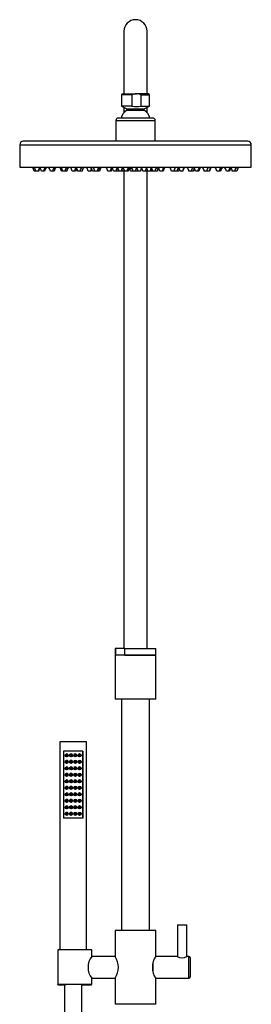
# Model space of a CAD drawing. Units: inches. Extents: x -1228 to -156, y -1163 to 1762.
# Drawn here: x -1225 to -1025, y 910 to 1762 of the extents above; entities that cross this region are included whole.
import ezdxf

# ---------------------------------------------------------------- set-up
doc = ezdxf.new("R2010")
doc.units = ezdxf.units.IN
for name, color, linetype in [('045021', 7, 'Continuous'), ('045022', 7, 'Continuous'), ('045027', 7, 'Continuous'), ('045029', 7, 'Continuous'), ('045033', 7, 'Continuous'), ('045034', 7, 'Continuous'), ('045035', 7, 'Continuous'), ('045094', 7, 'Continuous'), ('045100', 7, 'Continuous'), ('045101', 7, 'Continuous'), ('045104', 7, 'Continuous'), ('045106', 7, 'Continuous'), ('045109', 7, 'Continuous'), ('045110', 7, 'Continuous'), ('055163', 7, 'Continuous'), ('445018', 7, 'Continuous'), ('445019', 7, 'Continuous'), ('445020', 7, 'Continuous'), ('445021', 7, 'Continuous'), ('915003C', 7, 'Continuous'), ('Default', 7, 'Continuous')]:
    doc.layers.add(name, color=color, linetype=linetype)

# ---------------------------------------------------------------- blocks, each defined once
blk = doc.blocks.new('SE6')
at = {"layer": '045021', "color": 7, "linetype": 'Continuous', "ltscale": 25.4}
for p, q in [((-1192.07, 957.01), (-1192.07, 927.01)), ((-1162.78, 951.45), (-1162.78, 956.95)), ((-1162.78, 926.95), (-1162.78, 932.46)), ((-1192.07, 926.89), (-1192.07, 927.01)), ((-1192.07, 927.01), (-1184.74, 927.01)), ((-1186.28, 926.89), (-1192.07, 926.89))]:
    blk.add_line(p, q, dxfattribs=at)
blk.add_arc((-1149.89, 941.95), 16.01, 143.60422, 216.39537, dxfattribs=at)
for centre, major_axis, start_param, end_param in [((-1178.78, 956.95), (-16, 0), 3.141593, 5.693319), ((-1178.78, 926.95), (-16, 0), 2.058671, 5.693319), ((-1178.78, 926.95), (-16, 0), 0.589866, 1.082921), ((-1178.78, 926.95), (-10.71, 0), 2.346181, 5.3029)]:
    blk.add_ellipse(centre, major_axis=major_axis, ratio=0.006685, start_param=start_param, end_param=end_param, dxfattribs=at)
at = {"layer": '045022', "color": 7, "linetype": 'Continuous', "ltscale": 25.4}
for p, q in [((-1134.95, 1751.95), (-1134.95, 1697.75)), ((-1114.95, 1697.75), (-1114.95, 1751.95)), ((-1134.95, 1686.08), (-1134.95, 1681.44)), ((-1114.95, 1681.44), (-1114.95, 1686.08)), ((-1134.95, 1630.97), (-1134.95, 1217.95)), ((-1114.95, 1217.95), (-1114.95, 1630.97))]:
    blk.add_line(p, q, dxfattribs=at)
blk.add_arc((-1124.95, 1751.95), 10, 0, 180, dxfattribs=at)
at = {"layer": '045027', "color": 7, "linetype": 'Continuous', "ltscale": 25.4}
for p, q in [((-1131.55, 1633.27), (-1127.87, 1633.27)), ((-1128.18, 1633.77), (-1131.24, 1633.77)), ((-1123.48, 1633.27), (-1124.24, 1633.27)), ((-1123.93, 1633.77), (-1123.79, 1633.77)), ((-1119.37, 1633.27), (-1119.85, 1633.27))]:
    blk.add_line(p, q, dxfattribs=at)
at = {"layer": '045029', "color": 7, "linetype": 'Continuous', "ltscale": 25.4}
for p, q in [((-1224.95, 1653.77), (-1024.95, 1653.77)), ((-1224.95, 1653.77), (-1224.95, 1634.27)), ((-1027.95, 1656.77), (-1221.95, 1656.77)), ((-1024.95, 1634.27), (-1024.95, 1653.77)), ((-1224.95, 1634.27), (-1024.95, 1634.27))]:
    blk.add_line(p, q, dxfattribs=at)
for centre, start, end in [((-1221.95, 1653.77), 90, 180), ((-1027.95, 1653.77), 0, 90)]:
    blk.add_arc(centre, 3, start, end, dxfattribs=at)
at = {"layer": '045033', "color": 7, "linetype": 'Continuous', "ltscale": 25.4}
for p, q in [((-1136.45, 1697.75), (-1137.15, 1697.05)), ((-1128.19, 1697.05), (-1137.15, 1697.05)), ((-1137.15, 1697.05), (-1137.15, 1687.25)), ((-1136.45, 1697.75), (-1124.12, 1697.75)), ((-1128.19, 1697.05), (-1128.19, 1687.25)), ((-1113.45, 1697.75), (-1124.12, 1697.75)), ((-1120.06, 1687.25), (-1120.06, 1697.05)), ((-1120.06, 1697.05), (-1112.75, 1697.05)), ((-1112.75, 1697.05), (-1113.45, 1697.75)), ((-1112.75, 1687.25), (-1112.75, 1697.05)), ((-1128.19, 1687.25), (-1137.15, 1687.25)), ((-1137.15, 1687.25), (-1132.45, 1684.75)), ((-1120.06, 1687.25), (-1112.75, 1687.25)), ((-1117.45, 1684.75), (-1112.75, 1687.25)), ((-1132.45, 1684.75), (-1117.45, 1684.75)), ((-1132.45, 1684.75), (-1132.45, 1683.75)), ((-1132.45, 1683.75), (-1117.45, 1683.75)), ((-1117.45, 1683.75), (-1117.45, 1684.75))]:
    blk.add_line(p, q, dxfattribs=at)
for centre, radius, start, end in [((-1124.02, 1685.02), 12.73, 90.45988, 109.0934), ((-1124.22, 1685.06), 12.69, 70.87817, 89.56856), ((-1124.12, 1709.29), 22.41, 259.55537, 280.44463), ((-1124.97, 1673.12), 13, 125.16989, 163.69388), ((-1124.94, 1673.12), 13, 16.30612, 54.83011)]:
    blk.add_arc(centre, radius, start, end, dxfattribs=at)
at = {"layer": '045034', "color": 7, "linetype": 'Continuous', "ltscale": 25.4}
for p, q in [((-1141.95, 1674.77), (-1107.95, 1674.77)), ((-1141.95, 1674.77), (-1141.95, 1656.77)), ((-1109.95, 1676.77), (-1139.95, 1676.77)), ((-1107.95, 1656.77), (-1107.95, 1674.77))]:
    blk.add_line(p, q, dxfattribs=at)
for centre, start, end in [((-1139.95, 1674.77), 90, 180), ((-1109.95, 1674.77), 0, 90)]:
    blk.add_arc(centre, 2, start, end, dxfattribs=at)
at = {"layer": '045035', "color": 7, "linetype": 'Continuous', "ltscale": 25.4}
for p, q in [((-1211, 1630.97), (-1212.45, 1630.97)), ((-1209, 1630.97), (-1211, 1630.97)), ((-1208.57, 1630.97), (-1209, 1630.97)), ((-1204.28, 1630.97), (-1206.28, 1630.97)), ((-1203.44, 1630.97), (-1204.28, 1630.97)), ((-1196.48, 1630.97), (-1198.48, 1630.97)), ((-1195.26, 1630.97), (-1196.47, 1630.97)), ((-1187.89, 1630.97), (-1188.88, 1630.97)), ((-1185.89, 1630.97), (-1187.89, 1630.97)), ((-1184.33, 1630.97), (-1185.89, 1630.97)), ((-1177.62, 1630.97), (-1179.62, 1630.97)), ((-1176.71, 1630.97), (-1177.62, 1630.97)), ((-1172.92, 1630.97), (-1174.92, 1630.97)), ((-1171.09, 1630.97), (-1172.92, 1630.97)), ((-1163.77, 1630.97), (-1165.77, 1630.97)), ((-1163.57, 1630.97), (-1163.77, 1630.97)), ((-1160.19, 1630.97), (-1162.19, 1630.97)), ((-1160.07, 1630.97), (-1160.19, 1630.97)), ((-1158.07, 1630.97), (-1160.07, 1630.97)), ((-1157.91, 1630.97), (-1158.07, 1630.97)), ((-1157.34, 1630.97), (-1157.91, 1630.97)), ((-1156.03, 1630.97), (-1157.34, 1630.97)), ((-1146.88, 1630.97), (-1148.88, 1630.97)), ((-1146.02, 1630.97), (-1146.88, 1630.97)), ((-1141.91, 1630.97), (-1143.91, 1630.97)), ((-1141.65, 1630.97), (-1141.91, 1630.97)), ((-1140.79, 1630.97), (-1141.65, 1630.97)), ((-1139.24, 1630.97), (-1140.79, 1630.97)), ((-1137.24, 1630.97), (-1139.24, 1630.97)), ((-1136.14, 1630.97), (-1137.24, 1630.97)), ((-1134.36, 1630.97), (-1136.14, 1630.97)), ((-1132.36, 1630.97), (-1134.36, 1630.97)), ((-1131.35, 1630.97), (-1132.36, 1630.97)), ((-1127.24, 1630.97), (-1129.24, 1630.97)), ((-1125.06, 1630.97), (-1127.06, 1630.97)), ((-1122.85, 1630.97), (-1124.85, 1630.97)), ((-1120.67, 1630.97), (-1122.67, 1630.97)), ((-1116.56, 1630.97), (-1118.56, 1630.97)), ((-1115.76, 1630.97), (-1116.56, 1630.97)), ((-1114.27, 1630.97), (-1115.76, 1630.97)), ((-1112.27, 1630.97), (-1114.27, 1630.97)), ((-1111.12, 1630.97), (-1112.27, 1630.97)), ((-1110.16, 1630.97), (-1111.12, 1630.97)), ((-1108.16, 1630.97), (-1110.16, 1630.97)), ((-1106.26, 1630.97), (-1108.16, 1630.97)), ((-1106, 1630.97), (-1106.26, 1630.97)), ((-1101.88, 1630.97), (-1103.88, 1630.97)), ((-1101.03, 1630.97), (-1101.88, 1630.97)), ((-1091.87, 1630.97), (-1093.87, 1630.97)), ((-1091.08, 1630.97), (-1091.87, 1630.97)), ((-1089.08, 1630.97), (-1091.08, 1630.97)), ((-1087.72, 1630.97), (-1089.08, 1630.97)), ((-1084.34, 1630.97), (-1086.34, 1630.97)), ((-1084.13, 1630.97), (-1084.34, 1630.97)), ((-1076.82, 1630.97), (-1078.82, 1630.97)), ((-1074.98, 1630.97), (-1076.82, 1630.97)), ((-1071.2, 1630.97), (-1073.2, 1630.97)), ((-1070.29, 1630.97), (-1071.2, 1630.97)), ((-1063.57, 1630.97), (-1065.57, 1630.97)), ((-1063.35, 1630.97), (-1063.57, 1630.97)), ((-1061.35, 1630.97), (-1063.35, 1630.97)), ((-1061.03, 1630.97), (-1061.35, 1630.97)), ((-1052.65, 1630.97), (-1054.65, 1630.97)), ((-1051.43, 1630.97), (-1052.65, 1630.97)), ((-1044.47, 1630.97), (-1046.47, 1630.97)), ((-1043.62, 1630.97), (-1044.47, 1630.97)), ((-1039.34, 1630.97), (-1041.34, 1630.97)), ((-1037.46, 1630.97), (-1039.34, 1630.97))]:
    blk.add_line(p, q, dxfattribs=at)
for centre, start, end in [((-1219.35, 1629.83), 9.43782, 39.45009), ((-1217.91, 1629.83), 9.43782, 39.45009), ((-1202.09, 1629.83), 142.42197, 170.56218), ((-1201.66, 1629.83), 145.41088, 170.56218), ((-1213.19, 1629.83), 9.43782, 39.45009), ((-1197.38, 1629.83), 140.54991, 170.56218), ((-1196.54, 1629.83), 140.54991, 170.56218), ((-1205.39, 1629.83), 9.43782, 39.45009), ((-1189.58, 1629.83), 140.54991, 170.56218), ((-1188.35, 1629.83), 140.54991, 170.56218), ((-1195.78, 1629.83), 9.43782, 39.45009), ((-1194.8, 1629.83), 9.43782, 39.45009), ((-1178.99, 1629.83), 140.54991, 170.56218), ((-1177.43, 1629.83), 140.54991, 170.56218), ((-1186.52, 1629.83), 9.43782, 39.45009), ((-1170.71, 1629.83), 142.5683, 170.56218), ((-1169.81, 1629.83), 149.18292, 170.56218), ((-1181.83, 1629.83), 9.43782, 39.45009), ((-1166.02, 1629.83), 140.54991, 170.56218), ((-1164.19, 1629.83), 140.54991, 170.56218), ((-1172.68, 1629.83), 9.43782, 39.45009), ((-1156.87, 1629.83), 150.81717, 170.56218), ((-1169.09, 1629.83), 9.43782, 39.45009), ((-1156.67, 1629.83), 152.55478, 170.56218), ((-1166.98, 1629.83), 9.43782, 39.45009), ((-1153.28, 1629.83), 168.04958, 170.56218), ((-1151.17, 1629.83), 140.54991, 170.56218), ((-1151.01, 1629.83), 140.54991, 170.56218), ((-1150.43, 1629.83), 140.54991, 170.56218), ((-1149.13, 1629.83), 140.54991, 170.56218), ((-1155.79, 1629.83), 9.43782, 39.45009), ((-1139.98, 1629.83), 140.54991, 170.56218), ((-1139.12, 1629.83), 146.65969, 170.56218), ((-1150.81, 1629.83), 9.43782, 39.45009), ((-1135, 1629.83), 140.54991, 170.56218), ((-1134.75, 1629.83), 144.50061, 170.56218), ((-1147.7, 1629.83), 9.43782, 22.32248), ((-1146.14, 1629.83), 9.43782, 37.27648), ((-1130.33, 1629.83), 140.54991, 170.56218), ((-1143.05, 1629.83), 9.43782, 24.73036), ((-1141.27, 1629.83), 9.43782, 39.45009), ((-1125.46, 1629.83), 140.54991, 170.56218), ((-1124.44, 1629.83), 150.49177, 170.56218), ((-1136.15, 1629.83), 9.43782, 29.50823), ((-1133.96, 1629.83), 9.43782, 39.45009), ((-1120.33, 1629.83), 166.73389, 170.56218), ((-1118.15, 1629.83), 140.54991, 170.56218), ((-1131.76, 1629.83), 9.43782, 13.62639), ((-1129.57, 1629.83), 9.43782, 35.32889), ((-1115.95, 1629.83), 166.73389, 170.56218), ((-1113.76, 1629.83), 146.70917, 170.56218), ((-1125.46, 1629.83), 9.43782, 39.45009), ((-1109.65, 1629.83), 145.37153, 170.56218), ((-1122.67, 1629.83), 9.43782, 21.62454), ((-1121.17, 1629.83), 9.43782, 39.45009), ((-1105.36, 1629.83), 146.70917, 170.56218), ((-1118.02, 1629.83), 9.43782, 25.29601), ((-1117.07, 1629.83), 9.43782, 39.45009), ((-1101.26, 1629.83), 140.54991, 170.56218), ((-1099.35, 1629.83), 144.78773, 170.56218), ((-1099.09, 1629.83), 146.65969, 170.56218), ((-1110.79, 1629.83), 9.43782, 39.45009), ((-1094.98, 1629.83), 140.54991, 170.56218), ((-1094.12, 1629.83), 140.54991, 170.56218), ((-1100.78, 1629.83), 9.43782, 39.45009), ((-1084.97, 1629.83), 140.54991, 170.56218), ((-1097.98, 1629.83), 9.43782, 21.60903), ((-1082.17, 1629.83), 140.54991, 170.56218), ((-1080.82, 1629.83), 152.55478, 170.56218), ((-1093.24, 1629.83), 9.43782, 37.76039), ((-1077.43, 1629.83), 140.54991, 170.56218), ((-1077.23, 1629.83), 140.54991, 170.56218), ((-1085.72, 1629.83), 9.43782, 39.45009), ((-1069.91, 1629.83), 140.54991, 170.56218), ((-1068.08, 1629.83), 149.18291, 170.56218), ((-1080.1, 1629.83), 9.43782, 39.45009), ((-1064.29, 1629.83), 140.54991, 170.56218), ((-1063.39, 1629.83), 140.54991, 170.56218), ((-1072.48, 1629.83), 9.43782, 39.45009), ((-1056.67, 1629.83), 140.54991, 170.56218), ((-1070.25, 1629.83), 9.43782, 13.98909), ((-1054.44, 1629.83), 140.54991, 170.56218), ((-1054.12, 1629.83), 140.54991, 170.56218), ((-1061.56, 1629.83), 9.43782, 39.45009), ((-1045.74, 1629.83), 140.54991, 170.56218), ((-1044.52, 1629.83), 140.54991, 170.56218), ((-1053.37, 1629.83), 9.43782, 39.45009), ((-1037.56, 1629.83), 140.54991, 170.56218), ((-1036.72, 1629.83), 145.41089, 170.56218), ((-1048.24, 1629.83), 9.43782, 39.45009), ((-1032.43, 1629.83), 140.54991, 170.56218), ((-1030.56, 1629.83), 140.54991, 170.56218)]:
    blk.add_arc(centre, 7, start, end, dxfattribs=at)
at = {"layer": '045094', "color": 7, "linetype": 'Continuous', "ltscale": 25.4}
for p, q in [((-1142.19, 1217.95), (-1142.45, 1217.95)), ((-1142.45, 1217.95), (-1142.45, 1211.95)), ((-1142.19, 1211.95), (-1142.45, 1211.95)), ((-1134.29, 1217.95), (-1142.19, 1217.95)), ((-1142.19, 1217.95), (-1142.19, 1211.95)), ((-1134.29, 1217.95), (-1107.45, 1217.95)), ((-1134.29, 1211.95), (-1134.29, 1217.95)), ((-1134.29, 1211.95), (-1107.45, 1211.95)), ((-1107.45, 1211.95), (-1107.45, 1217.95))]:
    blk.add_line(p, q, dxfattribs=at)
at = {"layer": '045100', "color": 7, "linetype": 'Continuous', "ltscale": 25.4}
for p, q in [((-1109.75, 937.93), (-1109.75, 946.08)), ((-1088.88, 951.25), (-1107.62, 951.25)), ((-1078.75, 951.25), (-1080.58, 951.25)), ((-1078.75, 932.65), (-1078.75, 951.25)), ((-1077.75, 950.25), (-1077.75, 933.65)), ((-1107.62, 932.65), (-1078.75, 932.65))]:
    blk.add_line(p, q, dxfattribs=at)
for centre, radius, start, end in [((-1084.75, 959.58), 9.32, 243.38156, 296.61845), ((-1078.75, 950.25), 1, 0, 90), ((-1078.75, 933.65), 1, 270, 360)]:
    blk.add_arc(centre, radius, start, end, dxfattribs=at)
at = {"layer": '045101', "color": 7, "linetype": 'Continuous', "ltscale": 25.4}
for p, q in [((-1088.75, 978.75), (-1080.75, 978.75)), ((-1088.75, 978.75), (-1088.75, 951.17)), ((-1080.75, 951.17), (-1080.75, 978.75))]:
    blk.add_line(p, q, dxfattribs=at)
at = {"layer": '045104', "color": 7, "linetype": 'Continuous', "ltscale": 25.4}
for p, q in [((-1107.45, 973.95), (-1142.45, 973.95)), ((-1142.45, 973.95), (-1142.45, 951.25)), ((-1107.45, 951.55), (-1107.45, 973.95)), ((-1142.45, 932.65), (-1142.45, 909.95)), ((-1107.45, 909.95), (-1107.45, 932.38)), ((-1107.45, 909.95), (-1142.45, 909.95))]:
    blk.add_line(p, q, dxfattribs=at)
blk.add_arc((-1092.85, 941.95), 17.47, 146.67588, 213.32411, dxfattribs=at)
at = {"layer": '045106', "color": 7, "linetype": 'Continuous', "ltscale": 25.4}
for p, q in [((-1142.45, 951.25), (-1162.9, 951.25)), ((-1165.78, 943.72), (-1165.78, 940.26)), ((-1162.89, 932.65), (-1142.45, 932.65))]:
    blk.add_line(p, q, dxfattribs=at)
blk.add_arc((-1157.3, 941.95), 17.52, 327.94178, 32.05821, dxfattribs=at)
at = {"layer": '045109', "color": 7, "linetype": 'Continuous', "ltscale": 25.4}
for p, q in [((-1107.45, 1211.95), (-1142.45, 1211.95)), ((-1142.45, 1211.95), (-1142.45, 1173.95)), ((-1107.45, 1173.95), (-1107.45, 1211.95)), ((-1107.45, 1173.95), (-1142.45, 1173.95))]:
    blk.add_line(p, q, dxfattribs=at)
at = {"layer": '045110', "color": 7, "linetype": 'Continuous', "ltscale": 25.4}
for p, q in [((-1136.95, 1173.95), (-1136.95, 973.95)), ((-1112.95, 973.95), (-1112.95, 1173.95))]:
    blk.add_line(p, q, dxfattribs=at)
at = {"layer": '055163', "color": 7, "linetype": 'Continuous', "ltscale": 25.4}
for major_axis, start_param, end_param in [((-7.5, 0), 5.490332, 5.599584), ((-7.5, 0), 4.928664, 4.99718), ((7.5, 0), 1.285105, 1.354141), ((7.5, 0), 0.682156, 0.78015)]:
    blk.add_ellipse((-1178.86, 1085.96), major_axis=major_axis, ratio=0.006685, start_param=start_param, end_param=end_param, dxfattribs=at)
at = {"layer": '445018', "color": 7, "linetype": 'Continuous', "ltscale": 25.4}
for p, q in [((-1190.28, 1136.95), (-1190.28, 957.02)), ((-1167.28, 957.02), (-1167.28, 1136.95)), ((-1187.03, 1129), (-1187.03, 1071)), ((-1170.53, 1071), (-1170.53, 1129))]:
    blk.add_line(p, q, dxfattribs=at)
for centre, major_axis, start_param, end_param in [((-1178.78, 1136.95), (11.5, 0), 0, 3.141593), ((-1178.78, 1128.95), (11.5, 0), 0.770746, 2.370847), ((-1178.78, 1070.95), (-11.5, 0), 3.912338, 5.51244)]:
    blk.add_ellipse(centre, major_axis=major_axis, ratio=0.006685, start_param=start_param, end_param=end_param, dxfattribs=at)
at = {"layer": '445019', "color": 7, "linetype": 'Continuous', "ltscale": 25.4}
for p, q in [((-1185.36, 1125.31), (-1185.36, 1125.3)), ((-1183.36, 1125.31), (-1183.36, 1125.32)), ((-1181.7, 1125.32), (-1181.7, 1125.31)), ((-1179.7, 1125.32), (-1179.7, 1125.32)), ((-1178.03, 1125.32), (-1178.03, 1125.32)), ((-1176.03, 1125.31), (-1176.03, 1125.32)), ((-1174.36, 1125.32), (-1174.36, 1125.31)), ((-1172.36, 1125.3), (-1172.36, 1125.31)), ((-1185.36, 1119.7), (-1185.36, 1119.68)), ((-1183.36, 1119.69), (-1183.36, 1119.7)), ((-1181.7, 1119.71), (-1181.7, 1119.7)), ((-1179.7, 1119.7), (-1179.7, 1119.71)), ((-1178.03, 1119.71), (-1178.03, 1119.7)), ((-1176.03, 1119.7), (-1176.03, 1119.71)), ((-1174.36, 1119.7), (-1174.36, 1119.69)), ((-1172.36, 1119.68), (-1172.36, 1119.7)), ((-1185.36, 1114.08), (-1185.36, 1114.07)), ((-1185.36, 1108.46), (-1185.36, 1108.45)), ((-1183.36, 1114.08), (-1183.36, 1114.09)), ((-1183.36, 1108.46), (-1183.36, 1108.47)), ((-1181.7, 1114.09), (-1181.7, 1114.08)), ((-1181.7, 1108.48), (-1181.7, 1108.47)), ((-1179.7, 1114.08), (-1179.7, 1114.09)), ((-1179.7, 1108.47), (-1179.7, 1108.48)), ((-1178.03, 1114.09), (-1178.03, 1114.08)), ((-1178.03, 1108.48), (-1178.03, 1108.47)), ((-1176.03, 1114.08), (-1176.03, 1114.09)), ((-1176.03, 1108.47), (-1176.03, 1108.48)), ((-1174.36, 1114.09), (-1174.36, 1114.08)), ((-1174.36, 1108.47), (-1174.36, 1108.46)), ((-1172.36, 1114.07), (-1172.36, 1114.08)), ((-1172.36, 1108.45), (-1172.36, 1108.46)), ((-1185.36, 1102.85), (-1185.36, 1102.84)), ((-1183.36, 1102.85), (-1183.36, 1102.86)), ((-1181.7, 1102.86), (-1181.7, 1102.85)), ((-1179.7, 1102.85), (-1179.7, 1102.86)), ((-1178.03, 1102.86), (-1178.03, 1102.85)), ((-1176.03, 1102.85), (-1176.03, 1102.86)), ((-1174.36, 1102.86), (-1174.36, 1102.85)), ((-1172.36, 1102.84), (-1172.36, 1102.85)), ((-1185.36, 1097.23), (-1185.36, 1097.22)), ((-1185.36, 1091.62), (-1185.36, 1091.6)), ((-1183.36, 1097.23), (-1183.36, 1097.24)), ((-1183.36, 1091.61), (-1183.36, 1091.63)), ((-1181.7, 1097.25), (-1181.7, 1097.24)), ((-1181.7, 1091.63), (-1181.7, 1091.62)), ((-1179.7, 1097.24), (-1179.7, 1097.25)), ((-1179.7, 1091.62), (-1179.7, 1091.63)), ((-1178.03, 1097.25), (-1178.03, 1097.24)), ((-1178.03, 1091.63), (-1178.03, 1091.62)), ((-1176.03, 1097.24), (-1176.03, 1097.25)), ((-1176.03, 1091.62), (-1176.03, 1091.63)), ((-1174.36, 1097.24), (-1174.36, 1097.23)), ((-1174.36, 1091.63), (-1174.36, 1091.61)), ((-1172.36, 1097.22), (-1172.36, 1097.23)), ((-1172.36, 1091.6), (-1172.36, 1091.62)), ((-1185.36, 1086), (-1185.36, 1085.99)), ((-1183.36, 1086), (-1183.36, 1086.01)), ((-1181.7, 1086.01), (-1181.7, 1086)), ((-1179.7, 1086.01), (-1179.7, 1086.01)), ((-1178.03, 1086.01), (-1178.03, 1086.01)), ((-1176.03, 1086), (-1176.03, 1086.01)), ((-1174.36, 1086.01), (-1174.36, 1086)), ((-1172.36, 1085.99), (-1172.36, 1086)), ((-1185.36, 1080.39), (-1185.36, 1080.37)), ((-1185.36, 1074.77), (-1185.36, 1074.76)), ((-1183.36, 1080.38), (-1183.36, 1080.4)), ((-1183.36, 1074.77), (-1183.36, 1074.78)), ((-1181.7, 1080.4), (-1181.7, 1080.39)), ((-1181.7, 1074.78), (-1181.7, 1074.77)), ((-1179.7, 1080.39), (-1179.7, 1080.4)), ((-1179.7, 1074.78), (-1179.7, 1074.78)), ((-1178.03, 1080.4), (-1178.03, 1080.39)), ((-1178.03, 1074.78), (-1178.03, 1074.78)), ((-1176.03, 1080.39), (-1176.03, 1080.4)), ((-1176.03, 1074.77), (-1176.03, 1074.78)), ((-1174.36, 1080.4), (-1174.36, 1080.38)), ((-1174.36, 1074.78), (-1174.36, 1074.77)), ((-1172.36, 1080.37), (-1172.36, 1080.39)), ((-1172.36, 1074.76), (-1172.36, 1074.77))]:
    blk.add_line(p, q, dxfattribs=at)
for centre, radius in [((-1184.36, 1125.32), 1), ((-1184.36, 1125.32), 0.25), ((-1173.36, 1125.32), 1), ((-1173.36, 1125.32), 0.25), ((-1184.36, 1119.7), 1), ((-1184.36, 1119.7), 0.25), ((-1173.36, 1119.7), 1), ((-1173.36, 1119.7), 0.25), ((-1184.36, 1114.08), 1), ((-1184.36, 1108.47), 1), ((-1184.36, 1114.08), 0.25), ((-1184.36, 1108.47), 0.25), ((-1173.36, 1114.08), 1), ((-1173.36, 1108.47), 1), ((-1173.36, 1114.08), 0.25), ((-1173.36, 1108.47), 0.25), ((-1184.36, 1102.85), 1), ((-1184.36, 1102.85), 0.25), ((-1173.36, 1102.85), 1), ((-1173.36, 1102.85), 0.25), ((-1184.36, 1097.24), 1), ((-1184.36, 1091.62), 1), ((-1184.36, 1097.24), 0.25), ((-1184.36, 1091.62), 0.25), ((-1173.36, 1097.24), 1), ((-1173.36, 1091.62), 1), ((-1173.36, 1097.24), 0.25), ((-1173.36, 1091.62), 0.25), ((-1184.36, 1086.01), 1), ((-1184.36, 1086.01), 0.25), ((-1173.36, 1086.01), 1), ((-1173.36, 1086.01), 0.25), ((-1184.36, 1080.39), 1), ((-1184.36, 1074.78), 1), ((-1184.36, 1080.39), 0.25), ((-1184.36, 1074.78), 0.25), ((-1173.36, 1080.39), 1), ((-1173.36, 1074.78), 1), ((-1173.36, 1080.39), 0.25), ((-1173.36, 1074.78), 0.25)]:
    blk.add_circle(centre, radius, dxfattribs=at)
for centre, radius, start, end in [((-1184.36, 1125.3), 1, 180.32323, 360), ((-1184.36, 1125.29), 0.25, 0.35498, 180.4287), ((-1184.36, 1125.3), 1, 0, 0.23645), ((-1180.7, 1125.31), 1, 180.12445, 360), ((-1180.7, 1125.31), 0.25, 0.12823, 180.11638), ((-1180.7, 1125.31), 1, 0, 0.09989), ((-1177.03, 1125.31), 1, 179.96435, 359.92041), ((-1177.03, 1125.31), 0.25, 0, 179.936), ((-1177.03, 1125.31), 0.25, 359.94175, 360), ((-1173.36, 1125.3), 1, 179.76432, 359.68934), ((-1173.36, 1125.29), 0.25, 0, 179.65478), ((-1173.36, 1125.29), 0.25, 359.58152, 360), ((-1184.36, 1119.69), 1, 180.32323, 360), ((-1184.36, 1119.68), 0.25, 0.35498, 180.4287), ((-1184.36, 1119.69), 1, 0, 0.23645), ((-1180.7, 1119.7), 1, 180.12445, 360), ((-1180.7, 1119.69), 0.25, 0.12823, 180.11638), ((-1180.7, 1119.7), 1, 0, 0.09989), ((-1177.03, 1119.7), 1, 179.96435, 359.92041), ((-1177.03, 1119.69), 0.25, 0, 179.936), ((-1177.03, 1119.69), 0.25, 359.94175, 360), ((-1173.36, 1119.69), 1, 179.76432, 359.68934), ((-1173.36, 1119.68), 0.25, 0, 179.65478), ((-1173.36, 1119.68), 0.25, 359.58152, 360), ((-1184.36, 1114.07), 1, 180.32323, 360), ((-1184.36, 1108.46), 1, 180.32323, 360), ((-1184.36, 1114.06), 0.25, 0.35498, 180.4287), ((-1184.36, 1108.45), 0.25, 0.35498, 180.4287), ((-1184.36, 1114.07), 1, 0, 0.23645), ((-1184.36, 1108.46), 1, 0, 0.23645), ((-1180.7, 1114.08), 1, 180.12445, 360), ((-1180.7, 1108.47), 1, 180.12445, 360), ((-1180.7, 1114.07), 0.25, 0.12823, 180.11638), ((-1180.7, 1108.46), 0.25, 0.12823, 180.11638), ((-1180.7, 1114.08), 1, 0, 0.09989), ((-1180.7, 1108.47), 1, 0, 0.09989), ((-1177.03, 1114.08), 1, 179.96435, 359.92041), ((-1177.03, 1108.47), 1, 179.96435, 359.92041), ((-1177.03, 1114.07), 0.25, 0, 179.936), ((-1177.03, 1108.46), 0.25, 0, 179.936), ((-1177.03, 1114.07), 0.25, 359.94175, 360), ((-1177.03, 1108.46), 0.25, 359.94175, 360), ((-1173.36, 1114.07), 1, 179.76432, 359.68934), ((-1173.36, 1108.46), 1, 179.76432, 359.68934), ((-1173.36, 1114.06), 0.25, 0, 179.65478), ((-1173.36, 1108.45), 0.25, 0, 179.65478), ((-1173.36, 1114.06), 0.25, 359.58152, 360), ((-1173.36, 1108.45), 0.25, 359.58152, 360), ((-1184.36, 1102.84), 1, 180.32323, 360), ((-1184.36, 1102.83), 0.25, 0.35498, 180.4287), ((-1184.36, 1102.84), 1, 0, 0.23645), ((-1180.7, 1102.85), 1, 180.12445, 360), ((-1180.7, 1102.84), 0.25, 0.12823, 180.11638), ((-1180.7, 1102.85), 1, 0, 0.09989), ((-1177.03, 1102.85), 1, 179.96435, 359.92041), ((-1177.03, 1102.84), 0.25, 0, 179.936), ((-1177.03, 1102.84), 0.25, 359.94175, 360), ((-1173.36, 1102.84), 1, 179.76432, 359.68934), ((-1173.36, 1102.83), 0.25, 0, 179.65478), ((-1173.36, 1102.83), 0.25, 359.58152, 360), ((-1184.36, 1097.23), 1, 180.32323, 360), ((-1184.36, 1091.61), 1, 180.32323, 360), ((-1184.36, 1097.21), 0.25, 0.35498, 180.4287), ((-1184.36, 1091.6), 0.25, 0.35498, 180.4287), ((-1184.36, 1097.23), 1, 0, 0.23645), ((-1184.36, 1091.61), 1, 0, 0.23645), ((-1180.7, 1097.24), 1, 180.12445, 360), ((-1180.7, 1091.62), 1, 180.12445, 360), ((-1180.7, 1097.23), 0.25, 0.12823, 180.11638), ((-1180.7, 1091.61), 0.25, 0.12823, 180.11638), ((-1180.7, 1097.24), 1, 0, 0.09989), ((-1180.7, 1091.62), 1, 0, 0.09989), ((-1177.03, 1097.24), 1, 179.96435, 359.92041), ((-1177.03, 1091.62), 1, 179.96435, 359.92041), ((-1177.03, 1097.23), 0.25, 0, 179.936), ((-1177.03, 1091.61), 0.25, 0, 179.936), ((-1177.03, 1097.23), 0.25, 359.94175, 360), ((-1177.03, 1091.61), 0.25, 359.94175, 360), ((-1173.36, 1097.23), 1, 179.76432, 359.68934), ((-1173.36, 1091.61), 1, 179.76432, 359.68934), ((-1173.36, 1097.21), 0.25, 0, 179.65478), ((-1173.36, 1091.6), 0.25, 0, 179.65478), ((-1173.36, 1097.21), 0.25, 359.58152, 360), ((-1173.36, 1091.6), 0.25, 359.58152, 360), ((-1184.36, 1085.99), 1, 180.32323, 360), ((-1184.36, 1085.98), 0.25, 0.35498, 180.4287), ((-1184.36, 1085.99), 1, 0, 0.23645), ((-1180.7, 1086.01), 1, 180.12445, 360), ((-1180.7, 1086), 0.25, 0.12823, 180.11638), ((-1180.7, 1086.01), 1, 0, 0.09989), ((-1177.03, 1086.01), 1, 179.96435, 359.92041), ((-1177.03, 1086), 0.25, 0, 179.936), ((-1177.03, 1086), 0.25, 359.94175, 360), ((-1173.36, 1085.99), 1, 179.76432, 359.68934), ((-1173.36, 1085.98), 0.25, 0, 179.65478), ((-1173.36, 1085.98), 0.25, 359.58152, 360), ((-1184.36, 1080.38), 1, 180.32323, 360), ((-1184.36, 1074.76), 1, 180.32323, 360), ((-1184.36, 1080.38), 1, 0, 0.23645), ((-1184.36, 1074.76), 1, 0, 0.23645), ((-1180.7, 1080.39), 1, 180.12445, 360), ((-1180.7, 1074.78), 1, 180.12445, 360), ((-1180.7, 1080.38), 0.25, 0.12823, 180.11638), ((-1180.7, 1074.77), 0.25, 0.12823, 180.11638), ((-1180.7, 1080.39), 1, 0, 0.09989), ((-1180.7, 1074.78), 1, 0, 0.09989), ((-1177.03, 1080.39), 1, 179.96435, 359.92041), ((-1177.03, 1074.78), 1, 179.96435, 359.92041), ((-1177.03, 1080.38), 0.25, 0, 179.936), ((-1177.03, 1074.77), 0.25, 0, 179.936), ((-1177.03, 1080.38), 0.25, 359.94175, 360), ((-1177.03, 1074.77), 0.25, 359.94175, 360), ((-1173.36, 1080.38), 1, 179.76432, 359.68934), ((-1173.36, 1074.76), 1, 179.76432, 359.68934)]:
    blk.add_arc(centre, radius, start, end, dxfattribs=at)
for centre, major_axis in [((-1180.7, 1125.32), (-1, 0)), ((-1180.7, 1125.32), (-0.25, 0)), ((-1177.03, 1125.32), (-1, 0)), ((-1177.03, 1125.32), (-0.25, 0)), ((-1180.7, 1119.71), (-1, 0)), ((-1180.7, 1119.71), (-0.25, 0)), ((-1177.03, 1119.71), (-1, 0)), ((-1177.03, 1119.71), (-0.25, 0)), ((-1180.7, 1114.09), (-1, 0)), ((-1180.7, 1108.48), (-1, 0)), ((-1180.7, 1114.09), (-0.25, 0)), ((-1180.7, 1108.48), (-0.25, 0)), ((-1177.03, 1114.09), (-1, 0)), ((-1177.03, 1108.48), (-1, 0)), ((-1177.03, 1114.09), (-0.25, 0)), ((-1177.03, 1108.48), (-0.25, 0)), ((-1180.7, 1102.86), (-1, 0)), ((-1180.7, 1102.86), (-0.25, 0)), ((-1177.03, 1102.86), (-1, 0)), ((-1177.03, 1102.86), (-0.25, 0)), ((-1180.7, 1097.25), (-1, 0)), ((-1180.7, 1091.63), (-1, 0)), ((-1180.7, 1097.25), (-0.25, 0)), ((-1180.7, 1091.63), (-0.25, 0)), ((-1177.03, 1097.25), (-1, 0)), ((-1177.03, 1091.63), (-1, 0)), ((-1177.03, 1097.25), (-0.25, 0)), ((-1177.03, 1091.63), (-0.25, 0)), ((-1180.7, 1086.01), (-1, 0)), ((-1180.7, 1086.01), (-0.25, 0)), ((-1177.03, 1086.01), (-1, 0)), ((-1177.03, 1086.01), (-0.25, 0)), ((-1180.7, 1080.4), (-1, 0)), ((-1180.7, 1074.78), (-1, 0)), ((-1180.7, 1080.4), (-0.25, 0)), ((-1180.7, 1074.78), (-0.25, 0)), ((-1177.03, 1080.4), (-1, 0)), ((-1177.03, 1074.78), (-1, 0)), ((-1177.03, 1080.4), (-0.25, 0)), ((-1177.03, 1074.78), (-0.25, 0))]:
    blk.add_ellipse(centre, major_axis=major_axis, ratio=0.999978, dxfattribs=at)
at = {"layer": '445020', "color": 7, "linetype": 'Continuous', "ltscale": 25.4}
for p, q in [((-1184.51, 1114.25), (-1184.51, 1113.88)), ((-1184.51, 1108.64), (-1184.51, 1108.27)), ((-1184.51, 1103.02), (-1184.51, 1102.65)), ((-1184.51, 1097.41), (-1184.51, 1097.04))]:
    blk.add_line(p, q, dxfattribs=at)
at = {"layer": '445021', "color": 7, "linetype": 'Continuous', "ltscale": 25.4}
for p, q in [((-1187.03, 1129), (-1187.03, 1071)), ((-1170.53, 1129), (-1170.53, 1071))]:
    blk.add_line(p, q, dxfattribs=at)
for centre in [(-1184.33, 1125.31), (-1180.63, 1125.32), (-1176.93, 1125.32), (-1173.23, 1125.31), (-1184.33, 1119.69), (-1180.63, 1119.7), (-1176.93, 1119.7), (-1173.23, 1119.69), (-1184.33, 1114.07), (-1184.33, 1108.45), (-1180.63, 1114.08), (-1180.63, 1108.46), (-1176.93, 1114.08), (-1176.93, 1108.46), (-1173.23, 1114.07), (-1173.23, 1108.45), (-1184.33, 1102.83), (-1180.63, 1102.83), (-1176.93, 1102.83), (-1173.23, 1102.83), (-1184.33, 1097.2), (-1184.33, 1091.58), (-1180.63, 1097.21), (-1180.63, 1091.59), (-1176.93, 1097.21), (-1176.93, 1091.59), (-1173.23, 1097.2), (-1173.23, 1091.58), (-1184.33, 1085.96), (-1180.63, 1085.97), (-1176.93, 1085.97), (-1173.23, 1085.96), (-1184.33, 1080.34), (-1184.33, 1074.71), (-1180.63, 1080.35), (-1180.63, 1074.72), (-1176.93, 1080.35), (-1176.93, 1074.72), (-1173.23, 1080.34), (-1173.23, 1074.71)]:
    blk.add_circle(centre, 1.3, dxfattribs=at)
for centre, start, end in [((-1184.33, 1125.31), 0.25908, 180.27748), ((-1180.63, 1125.32), 0.06753, 180.11121), ((-1176.93, 1125.32), 0, 179.98971), ((-1176.93, 1125.32), 359.93028, 360), ((-1173.23, 1125.31), 0, 179.75414), ((-1173.23, 1125.31), 359.7325, 360), ((-1184.33, 1119.68), 0.25908, 180.27748), ((-1180.63, 1119.69), 0.06753, 180.11121), ((-1176.93, 1119.69), 0, 179.98971), ((-1176.93, 1119.69), 359.93028, 360), ((-1173.23, 1119.68), 0, 179.75414), ((-1173.23, 1119.68), 359.7325, 360), ((-1184.33, 1114.06), 0.25908, 180.27748), ((-1184.33, 1108.44), 0.25908, 180.27748), ((-1180.63, 1114.07), 0.06753, 180.11121), ((-1180.63, 1108.45), 0.06753, 180.11121), ((-1176.93, 1114.07), 0, 179.98971), ((-1176.93, 1108.45), 0, 179.98971), ((-1176.93, 1114.07), 359.93028, 360), ((-1176.93, 1108.45), 359.93028, 360), ((-1173.23, 1114.06), 0, 179.75414), ((-1173.23, 1108.44), 0, 179.75414), ((-1173.23, 1114.06), 359.7325, 360), ((-1173.23, 1108.44), 359.7325, 360), ((-1184.33, 1102.82), 0.25908, 180.27748), ((-1180.63, 1102.83), 0.06753, 180.11121), ((-1176.93, 1102.83), 0, 179.98971), ((-1176.93, 1102.83), 359.93028, 360), ((-1173.23, 1102.82), 0, 179.75414), ((-1173.23, 1102.82), 359.7325, 360), ((-1184.33, 1097.2), 0.25908, 180.27748), ((-1184.33, 1091.57), 0.25908, 180.27748), ((-1180.63, 1097.21), 0.06753, 180.11121), ((-1180.63, 1091.58), 0.06753, 180.11121), ((-1176.93, 1097.21), 0, 179.98971), ((-1176.93, 1091.58), 0, 179.98971), ((-1176.93, 1097.21), 359.93028, 360), ((-1176.93, 1091.58), 359.93028, 360), ((-1173.23, 1097.2), 0, 179.75414), ((-1173.23, 1091.57), 0, 179.75414), ((-1173.23, 1097.2), 359.7325, 360), ((-1173.23, 1091.57), 359.7325, 360), ((-1184.33, 1085.95), 0.25908, 180.27748), ((-1180.63, 1085.96), 0.06753, 180.11121), ((-1176.93, 1085.96), 0, 179.98971), ((-1176.93, 1085.96), 359.93028, 360), ((-1173.23, 1085.95), 0, 179.75414), ((-1173.23, 1085.95), 359.7325, 360), ((-1184.33, 1080.33), 0.25908, 180.27748), ((-1184.33, 1074.71), 0.25908, 180.27748), ((-1180.63, 1080.34), 0.06753, 180.11121), ((-1180.63, 1074.72), 0.06753, 180.11121), ((-1176.93, 1080.34), 0, 179.98971), ((-1176.93, 1074.72), 0, 179.98971), ((-1176.93, 1080.34), 359.93028, 360), ((-1176.93, 1074.72), 359.93028, 360), ((-1173.23, 1080.33), 0, 179.75414), ((-1173.23, 1074.71), 0, 179.75414), ((-1173.23, 1080.33), 359.7325, 360), ((-1173.23, 1074.71), 359.7325, 360)]:
    blk.add_arc(centre, 1.3, start, end, dxfattribs=at)
for centre in [(-1178.78, 1128.95), (-1178.78, 1070.95)]:
    blk.add_ellipse(centre, major_axis=(-11.5, 0), ratio=0.006685, start_param=3.912338, end_param=5.51244, dxfattribs=at)
at = {"layer": '915003C', "color": 7, "linetype": 'Continuous', "ltscale": 25.4}
for p, q in [((-1189.28, 927.01), (-1189.28, 926.95)), ((-1186.28, 926.95), (-1186.28, 886.95)), ((-1171.28, 886.95), (-1171.28, 926.95)), ((-1168.28, 926.95), (-1168.28, 926.97))]:
    blk.add_line(p, q, dxfattribs=at)
for major_axis, start_param, end_param in [((10.5, 0), 0, 3.916786), ((7.5, 0), 0, 3.141593), ((10.5, 0), 5.507992, 6.283185)]:
    blk.add_ellipse((-1178.78, 926.95), major_axis=major_axis, ratio=0.006685, start_param=start_param, end_param=end_param, dxfattribs=at)

msp = doc.modelspace()

# ---------------------------------------------------------------- block references
at = {"layer": 'Default'}
msp.add_blockref('SE6', (0, 0), dxfattribs=at)

doc.saveas('drawing.dxf')
